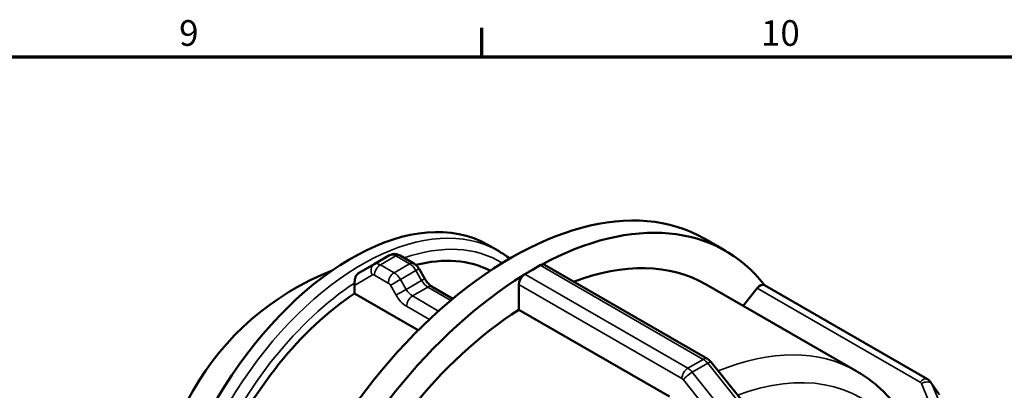
# Model space of a CAD drawing. Units: millimetres. Extents: x 0 to 894, y 0 to 594.
# Drawn here: x 576 to 693, y 534 to 578 of the extents above; entities that cross this region are included whole.
import ezdxf

# ---------------------------------------------------------------- set-up
doc = ezdxf.new("R2010")
doc.units = ezdxf.units.MM
for name, color, linetype, lineweight in [('Border (ANSI)', 7, 'Continuous', 70), ('Visible (ANSI)', 7, 'Continuous', 50), ('Visible Narrow (ANSI)', 7, 'Continuous', 35)]:
    doc.layers.add(name, color=color, linetype=linetype, lineweight=lineweight)
doc.styles.add('Note Text (ANSI)', font='tahoma.ttf')

# ---------------------------------------------------------------- blocks, each defined once
blk = doc.blocks.new('Borders Default Border')
at = {"layer": 'Border (ANSI)'}
blk.add_line((630.75, 574), (630.75, 577.45), dxfattribs=at)
at = {"layer": 'Border (ANSI)', "flags": 128}
blk.add_lwpolyline([(20, 20), (20, 574), (821, 574), (821, 20), (20, 20)], dxfattribs=at)
at = {"layer": 'Border (ANSI)', "attachment_point": 7, "style": 'Note Text (ANSI)'}
for s, insert, char_height in [('9', (594.7, 574.34), 3.05), ('10', (663.96, 574.34), 3.048)]:
    blk.add_mtext(s, dxfattribs=dict(at, insert=insert, char_height=char_height))

msp = doc.modelspace()

# ---------------------------------------------------------------- linework, layer by layer
at = {"layer": 'Visible (ANSI)'}
for p, q in [((657.209, 552.369), (659.719, 550.924)), ((631.43, 551.636), (632.695, 550.907)), ((619.746, 550.389), (617.907, 549.33)), ((620.993, 550.364), (622.635, 549.419)), ((617.904, 549.328), (616.046, 548.25)), ((623.252, 548.789), (623.932, 547.611)), ((635.844, 548.139), (636.764, 548.668)), ((636.764, 548.668), (637.683, 549.197)), ((638.182, 549.246), (657.588, 538.071)), ((615.558, 545.854), (615.558, 546.814)), ((624.815, 546.659), (627.292, 545.233)), ((635.137, 543.919), (635.137, 546.914)), ((657.424, 546.937), (675.346, 536.617)), ((661.83, 544.4), (663.507, 546.485)), ((683.766, 535.672), (664.36, 546.847)), ((623.163, 541.474), (615.558, 545.854)), ((653.06, 533.598), (635.137, 543.919)), ((658.045, 537.675), (665.874, 527.94)), ((685.108, 533.974), (684.189, 535.285))]:
    msp.add_line(p, q, dxfattribs=at)
msp.add_arc((624.983, 517.845), 33.03, 111.4065, 188.72152, dxfattribs=at)
for centre, major_axis, ratio, start_param, end_param in [((634.253, 512.506), (22.955, 39.863), 0.5780931, 0, 3.1415927), ((615.211, 523.472), (16.219, 28.164), 0.5780931, 0, 3.0018041), ((636.764, 511.061), (22.955, 39.863), 0.5780931, 6.0526422, 7.0335308), ((617.184, 522.336), (14.971, 25.998), 0.5780931, 0.0269113, 0.5115421), ((637.683, 548.38), (-0.499, -0.867), 0.5780931, 3.699969, 3.9250571), ((637.683, 548.38), (0.499, 0.867), 0.5780931, 0, 0.5583763), ((636.764, 511.061), (20.66, 35.877), 0.5780931, 0, 0.6156564), ((636.764, 511.061), (-22.955, -39.863), 0.5780931, 3.958176, 4.9391357), ((635.844, 547.321), (0.499, 0.867), 0.5780931, 1.0085526, 2.3542608), ((635.844, 547.321), (-0.499, -0.867), 0.5780931, 3.9250571, 4.1501452), ((616.265, 547.221), (0.324, 1.214), 0.5176373, 1.8095406, 2.0466345), ((663.861, 545.98), (0.499, 0.867), 0.5780931, 0, 1.3070632), ((617.184, 522.336), (-14.971, -25.998), 0.5780931, 4.0017991, 4.8955127), ((636.764, 511.061), (-20.66, -35.877), 0.5780931, 3.9806413, 4.9166705)]:
    msp.add_ellipse(centre, major_axis=major_axis, ratio=ratio, start_param=start_param, end_param=end_param, dxfattribs=at)
msp.add_open_spline([(634.049, 549.995), (633.618, 550.331), (633.166, 550.636), (632.695, 550.907)], degree=3, dxfattribs=at)
for points, knots in [([(620.993, 550.364), (620.935, 550.398), (620.873, 550.428), (620.737, 550.482), (620.663, 550.505), (620.502, 550.537), (620.415, 550.547), (620.23, 550.545), (620.132, 550.533), (619.935, 550.481), (619.837, 550.442), (619.746, 550.389)], [1.57079633, 1.57079633, 1.57079633, 1.57079633, 1.72748922, 1.72748922, 1.88418211, 1.88418211, 2.040875, 2.040875, 2.19756789, 2.19756789, 2.35426078, 2.35426078, 2.35426078, 2.35426078]), ([(617.904, 549.328), (617.904, 549.328), (617.904, 549.329), (617.905, 549.329), (617.905, 549.329), (617.905, 549.329), (617.905, 549.329), (617.906, 549.33), (617.906, 549.33), (617.907, 549.33), (617.907, 549.33), (617.907, 549.33)], [3.926990817, 3.926990817, 3.926990817, 3.926990817, 3.9273775587, 3.9273775587, 3.9277643004, 3.9277643004, 3.928151042, 3.928151042, 3.9285377837, 3.9285377837, 3.9289245254, 3.9289245254, 3.9289245254, 3.9289245254]), ([(623.252, 548.789), (623.224, 548.837), (623.194, 548.885), (623.128, 548.978), (623.093, 549.023), (623.018, 549.11), (622.978, 549.153), (622.892, 549.235), (622.846, 549.274), (622.746, 549.35), (622.693, 549.385), (622.635, 549.419)], [0.78539816, 0.78539816, 0.78539816, 0.78539816, 0.9424778, 0.9424778, 1.09955743, 1.09955743, 1.25663706, 1.25663706, 1.41371669, 1.41371669, 1.57079633, 1.57079633, 1.57079633, 1.57079633]), ([(615.577, 547.097), (615.588, 547.173), (615.596, 547.254), (615.618, 547.446), (615.633, 547.554), (615.685, 547.775), (615.724, 547.883), (615.835, 548.074), (615.908, 548.158), (616.002, 548.222), (616.016, 548.232), (616.031, 548.242), (616.046, 548.25)], [-0.1426417, -0.1426417, -0.1426417, -0.1426417, -0.11508467, -0.11508467, -0.08018839, -0.08018839, -0.04072658, -0.04072658, 0, 0, 0, 0.00632272, 0.00632272, 0.00632272, 0.00632272]), ([(624.815, 546.659), (624.762, 546.69), (624.704, 546.728), (624.584, 546.819), (624.522, 546.872), (624.396, 546.991), (624.334, 547.057), (624.211, 547.2), (624.151, 547.277), (624.037, 547.439), (623.982, 547.524), (623.932, 547.611)], [1.57079633, 1.57079633, 1.57079633, 1.57079633, 1.72787596, 1.72787596, 1.88495559, 1.88495559, 2.04203522, 2.04203522, 2.19911486, 2.19911486, 2.35619449, 2.35619449, 2.35619449, 2.35619449]), ([(658.045, 537.675), (658.021, 537.705), (657.996, 537.734), (657.944, 537.791), (657.916, 537.819), (657.859, 537.874), (657.829, 537.9), (657.766, 537.952), (657.733, 537.977), (657.663, 538.026), (657.627, 538.049), (657.588, 538.071)], [1.04719755, 1.04719755, 1.04719755, 1.04719755, 1.15191731, 1.15191731, 1.25663706, 1.25663706, 1.36135682, 1.36135682, 1.46607657, 1.46607657, 1.57079633, 1.57079633, 1.57079633, 1.57079633]), ([(679.619, 533.013), (679.375, 533.304), (679.122, 533.586), (678.599, 534.13), (678.33, 534.392), (677.774, 534.895), (677.489, 535.137), (676.902, 535.597), (676.6, 535.817), (675.984, 536.234), (675.668, 536.431), (675.346, 536.617)], [5.29170651, 5.29170651, 5.29170651, 5.29170651, 5.33330938, 5.33330938, 5.37491224, 5.37491224, 5.41651511, 5.41651511, 5.45811798, 5.45811798, 5.49972085, 5.49972085, 5.49972085, 5.49972085]), ([(683.766, 535.672), (683.798, 535.653), (683.83, 535.633), (683.893, 535.59), (683.923, 535.566), (683.982, 535.517), (684.011, 535.491), (684.066, 535.437), (684.092, 535.408), (684.143, 535.348), (684.167, 535.317), (684.189, 535.285)], [4.71238898, 4.71238898, 4.71238898, 4.71238898, 4.78290504, 4.78290504, 4.8534211, 4.8534211, 4.92393717, 4.92393717, 4.99445323, 4.99445323, 5.06496929, 5.06496929, 5.06496929, 5.06496929])]:
    msp.add_open_spline(points, degree=3, knots=knots, dxfattribs=at)
at = {"layer": 'Visible Narrow (ANSI)'}
for p, q in [((618.656, 549.257), (620.494, 550.315)), ((620.494, 550.315), (622.136, 549.37)), ((620.298, 548.311), (618.656, 549.257)), ((622.136, 549.37), (620.298, 548.311)), ((621.048, 547.52), (622.886, 548.579)), ((622.886, 548.579), (623.566, 547.401)), ((637.683, 549.197), (657.089, 538.022)), ((615.558, 546.814), (617.698, 548.056)), ((617.948, 548.032), (619.591, 547.086)), ((621.727, 546.343), (621.048, 547.52)), ((623.566, 547.401), (621.727, 546.343)), ((655.25, 536.964), (635.844, 548.139)), ((619.841, 546.823), (620.52, 545.645)), ((622.477, 545.552), (624.316, 546.61)), ((624.316, 546.61), (627.053, 545.034)), ((635.137, 546.914), (654.543, 535.739)), ((663.507, 546.485), (682.913, 535.31)), ((625.585, 543.762), (622.477, 545.552)), ((621.77, 544.327), (624.492, 542.759)), ((657.089, 538.022), (655.25, 536.964)), ((655.781, 536.494), (657.619, 537.553)), ((657.619, 537.553), (665.448, 527.818)), ((663.61, 526.759), (655.781, 536.494)), ((654.72, 535.582), (662.549, 525.848)), ((683.049, 535.157), (686.964, 525.781)), ((684.286, 535.108), (685.206, 533.797)), ((688.201, 525.732), (684.286, 535.108))]:
    msp.add_line(p, q, dxfattribs=at)
for centre, major_axis, ratio, start_param, end_param in [((616.477, 522.743), (16.219, 28.164), 0.5780931, 0, 2.8988093), ((617.184, 522.336), (15.72, 27.297), 0.5780931, 6.2658366, 6.8723228), ((620.494, 549.089), (-0.749, 1.3), 0.5780931, 5.4997209, 6.2831853), ((620.494, 549.498), (0.499, 0.867), 0.5780931, 0, 0.7834645), ((618.406, 548.463), (-0.502, 0.865), 0.8159693, 0, 1.5680669), ((618.656, 548.03), (-0.749, 1.3), 0.5780931, 5.4997209, 6.2831853), ((618.656, 548.439), (-0.499, -0.867), 0.5780931, 3.9250571, 5.4958534), ((622.136, 548.552), (0.499, 0.867), 0.5780931, 0, 0.7834645), ((622.136, 548.143), (0.749, -1.3), 0.5780931, 1.57273, 2.3581282), ((622.386, 548.289), (0.866, 0.5), 0.0015778, 0, 0.9544056), ((617.948, 547.623), (-0.25, 0.433), 0.5780931, 5.4997209, 6.285119), ((620.298, 547.493), (-0.499, -0.867), 0.5780931, 3.9250571, 5.4958534), ((620.548, 547.23), (-0.866, -0.5), 0.0015778, 4.0959983, 5.6667946), ((620.298, 547.085), (-0.749, 1.3), 0.5780931, 4.7143227, 5.4997209), ((623.066, 547.111), (0.866, 0.5), 0.0015778, 0, 0.9544056), ((624.316, 547.837), (0.749, -1.3), 0.5780931, 4.7143227, 5.4997209), ((617.184, 522.336), (-15.72, -27.297), 0.5780931, 3.9972476, 4.9000642), ((619.591, 546.678), (0.25, -0.433), 0.5780931, 1.57273, 2.3581282), ((621.227, 546.052), (-0.866, -0.5), 0.0015778, 4.0959983, 5.6667946), ((622.477, 546.778), (-0.749, 1.3), 0.5780931, 1.57273, 2.3581282), ((624.316, 545.793), (0.499, 0.867), 0.5780931, 0, 0.7834645), ((621.77, 546.371), (1.248, -2.166), 0.5780931, 4.7143227, 5.4997209), ((622.477, 544.734), (-0.499, -0.867), 0.5780931, 3.9250571, 5.4958534), ((654.686, 500.74), (20.66, 35.877), 0.5780931, 0, 0.6400403), ((657.089, 537.205), (0.499, 0.867), 0.5780931, 0, 0.7834645), ((657.089, 536.796), (0.749, -1.3), 0.5780931, 1.8345294, 2.3581282), ((655.25, 536.146), (-0.499, -0.867), 0.5780931, 3.9250571, 5.4958534), ((655.25, 535.737), (-0.749, 1.3), 0.5780931, 4.9761221, 5.4997209), ((657.266, 537.048), (0.779, 0.627), 0.2127125, 0, 0.9377138), ((654.543, 535.33), (0.25, -0.433), 0.5780931, 1.8345294, 2.3581282), ((655.427, 535.989), (-0.779, -0.627), 0.2127125, 4.0793064, 5.6501028), ((656.454, 499.722), (19.412, 33.71), 0.5780931, 6.0786127, 6.8938951), ((683.267, 534.805), (0.499, 0.867), 0.5780931, 0, 1.3070632), ((682.607, 534.929), (0.409, 0.287), 0.7877574, 6.1121668, 6.6357656), ((683.403, 534.652), (0.923, 0.385), 0.6069996, 0.1322994, 1.7030957), ((682.961, 534.424), (1.228, 0.861), 0.7877574, 6.1121668, 6.2831853)]:
    msp.add_ellipse(centre, major_axis=major_axis, ratio=ratio, start_param=start_param, end_param=end_param, dxfattribs=at)

# ---------------------------------------------------------------- block references
msp.add_blockref('Borders Default Border', (0, 0))

doc.saveas('drawing.dxf')
